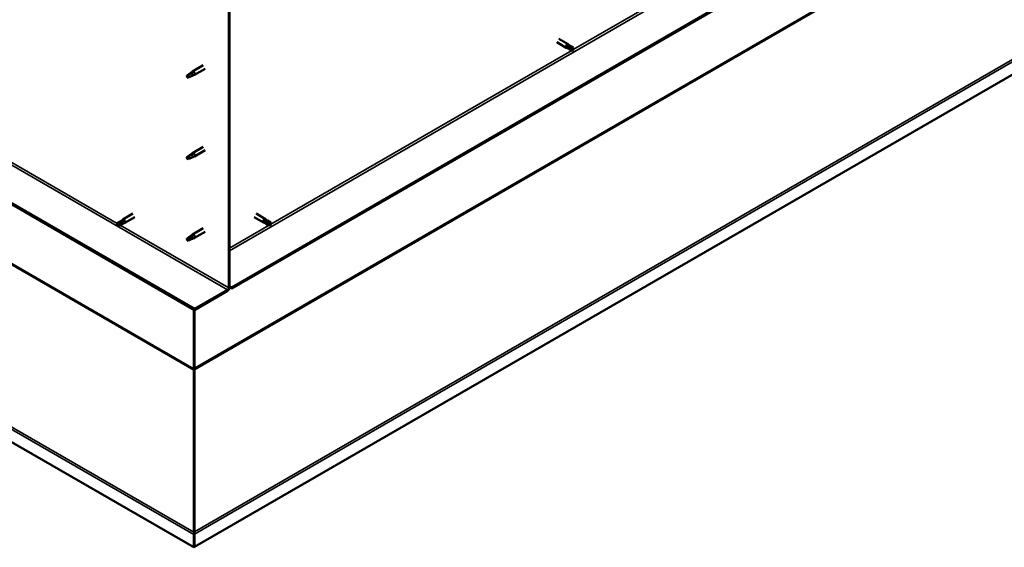
# Model space of a CAD drawing. Units: millimetres. Extents: x -6451 to 24551, y 2995 to 8837.
# Drawn here: x 22189 to 23383, y 2995 to 3635 of the extents above; entities that cross this region are included whole.
import ezdxf

# ---------------------------------------------------------------- set-up
doc = ezdxf.new("R2010")
doc.units = ezdxf.units.MM
doc.header["$LTSCALE"] = 25
doc.layers.add('Visible (ISO)', color=7, linetype='Continuous', lineweight=50)
doc.layers.add('Visible Narrow (ISO)', color=7, linetype='Continuous', lineweight=35)

msp = doc.modelspace()

# ---------------------------------------------------------------- linework, layer by layer
at = {"layer": 'Visible (ISO)'}
for p, q in [((24421.1, 4450.3), (22446.2, 3310.1)), ((22446.2, 3308.9), (24421.1, 4449.1)), ((24550, 4236.5), (22401.3, 2995.9)), ((22401.3, 3284.2), (21185.1, 3986.3)), ((21185.1, 3985.1), (22401.3, 3282.9)), ((22400.2, 2995.3), (21100, 3746)), ((22443.7, 3677.7), (22443.7, 3310.3)), ((22442.6, 3677.1), (22442.6, 3309.7)), ((22840.6, 3607.4), (22851.9, 3600.9)), ((22843, 3611.6), (22854.3, 3605.1)), ((22854.7, 3599.7), (22852, 3600.9)), ((22852.6, 3603.3), (22854.6, 3602.1)), ((22856.7, 3603.3), (22854.4, 3605)), ((22854.6, 3602.1), (22858.7, 3599.8)), ((22854.6, 3599.8), (22858.7, 3597.4)), ((22856.7, 3603.3), (22860.7, 3601)), ((22858.7, 3599.8), (22860.5, 3598.7)), ((22860.7, 3598.6), (22860.5, 3598.7)), ((22397.3, 3570.1), (22393.3, 3567.8)), ((22396.5, 3570.4), (22398.6, 3572)), ((22399.2, 3571.4), (22397.3, 3570.1)), ((22411.7, 3579.6), (22398.7, 3572)), ((22414.1, 3575.4), (22401.1, 3567.8)), ((22393.3, 3567.8), (22392.4, 3565.6)), ((22393.3, 3564.4), (22392.4, 3565.6)), ((22394.6, 3565.2), (22393.3, 3564.4)), ((22399.1, 3567), (22401, 3567.8)), ((22411.7, 3480.8), (22398.7, 3473.2)), ((22414.1, 3476.6), (22401.1, 3469.1)), ((22393.3, 3469), (22392.4, 3466.8)), ((22393.3, 3465.7), (22392.4, 3466.8)), ((22397.3, 3471.3), (22393.3, 3469)), ((22394.6, 3466.4), (22393.3, 3465.7)), ((22396.5, 3471.6), (22398.6, 3473.2)), ((22399.2, 3472.6), (22397.3, 3471.3)), ((22399.1, 3468.2), (22401, 3469)), ((22311.8, 3390.8), (22314.1, 3392.5)), ((22326.5, 3399.7), (22314.2, 3392.6)), ((22328.9, 3395.6), (22316.6, 3388.4)), ((22473.6, 3395.6), (22484.9, 3389)), ((22476, 3399.7), (22487.3, 3393.2)), ((22485.6, 3391.4), (22487.6, 3390.2)), ((22489.7, 3391.4), (22487.4, 3393.1)), ((22489.7, 3391.4), (22493.7, 3389.1)), ((22311.8, 3390.8), (22307.7, 3388.5)), ((22307.7, 3386.1), (22307.9, 3386.2)), ((22309.8, 3387.3), (22307.9, 3386.2)), ((22313.9, 3389.6), (22309.8, 3387.3)), ((22313.9, 3387.3), (22309.8, 3384.9)), ((22313.8, 3387.2), (22316.5, 3388.4)), ((22315.9, 3390.8), (22313.9, 3389.6)), ((22411.7, 3382), (22398.7, 3374.4)), ((22487.7, 3387.9), (22485, 3389)), ((22487.6, 3390.2), (22491.7, 3387.9)), ((22487.6, 3387.9), (22491.7, 3385.5)), ((22491.7, 3387.9), (22493.6, 3386.8)), ((22493.7, 3386.7), (22493.6, 3386.8)), ((22393.3, 3370.2), (22392.4, 3368)), ((22393.3, 3366.9), (22392.4, 3368)), ((22397.3, 3372.6), (22393.3, 3370.2)), ((22394.6, 3367.6), (22393.3, 3366.9)), ((22396.5, 3372.8), (22398.6, 3374.4)), ((22399.2, 3373.8), (22397.3, 3372.6)), ((22399.1, 3369.4), (22401, 3370.2)), ((22414.1, 3377.8), (22401.1, 3370.3)), ((22446.2, 3310.1), (22443.7, 3311.5)), ((22443.7, 3310.3), (22446.2, 3308.9)), ((22446.2, 3310.1), (22446.2, 3308.9)), ((22441.2, 3307.2), (22401.3, 3284.2)), ((22401.3, 3282.9), (22441.2, 3306)), ((22400.2, 3283.5), (22400.2, 3211.7)), ((22401.3, 3284.2), (22401.3, 3282.9)), ((22401.3, 3212.3), (22401.3, 3282.9)), ((22401.3, 3282.9), (22401.3, 3212.3)), ((22400.1, 3211), (22401, 3211.1)), ((22400.7, 3209.8), (22400.3, 3210)), ((22400.3, 3210), (22400.4, 3013.5)), ((22400.9, 3209.7), (22400.7, 3209.8)), ((22401.2, 3210.6), (22401, 3210.5)), ((22401.1, 3014.1), (22401.2, 3210.6)), ((22401.4, 3211.7), (22401.2, 3211.7)), ((22400.2, 3010.8), (22400.2, 2995.3)), ((22400.4, 3013.5), (22400.9, 3013.3)), ((22401.4, 3012.1), (22400.4, 3012)), ((22400.9, 3014.1), (22401.1, 3014.1)), ((22400.9, 3013.3), (22401, 3013.2)), ((22401, 3012.6), (22401.1, 3012.6)), ((22401.3, 3011.4), (22401.3, 2995.9)), ((22401.3, 2995.9), (22400.2, 2995.3))]:
    msp.add_line(p, q, dxfattribs=at)
for centre, major_axis, start_param, end_param in [((22853.1, 3603), (1.2, 2.08), 6.213805, 9.494158), ((22855.6, 3601.5), (-1.03, -1.78), 5.631421, 6.283185), ((22855.6, 3601.5), (1.02, 1.78), 0, 1.570796), ((22859.7, 3599.2), (-1.03, -1.78), 6.21806, 7.853982), ((22859.7, 3599.2), (1.03, 1.78), 6.21806, 7.853982), ((22397.3, 3568.5), (1.03, -1.78), 0.133634, 2.356194), ((22399.9, 3569.9), (1.2, -2.08), 6.213805, 9.494158), ((22393.3, 3566.1), (1.03, -1.78), 3.861865, 5.497787), ((22393.3, 3566.1), (-1.03, 1.78), 3.861865, 5.497787), ((22393.3, 3467.3), (1.03, -1.78), 3.861865, 5.497787), ((22393.3, 3467.3), (-1.03, 1.78), 3.861865, 5.497787), ((22397.3, 3469.7), (1.03, -1.78), 0.133634, 2.356194), ((22399.9, 3471.1), (1.2, -2.08), 6.213805, 9.494158), ((22312.8, 3389), (-1.02, 1.78), 5.631421, 6.283185), ((22315.4, 3390.5), (1.2, -2.08), 6.213805, 9.494158), ((22486.1, 3391.1), (1.2, 2.08), 6.213805, 9.494158), ((22488.7, 3389.7), (1.03, 1.78), 0, 1.570796), ((22308.8, 3386.7), (-1.02, 1.78), 6.21806, 7.853982), ((22308.8, 3386.7), (1.02, -1.78), 6.21806, 7.853982), ((22312.8, 3389), (1.02, -1.78), 0, 1.570796), ((22488.7, 3389.7), (-1.03, -1.78), 5.631421, 6.283185), ((22492.7, 3387.3), (-1.03, -1.78), 6.21806, 7.853982), ((22492.7, 3387.3), (1.03, 1.78), 6.21806, 7.853982), ((22393.3, 3368.5), (1.03, -1.78), 3.861865, 5.497787), ((22393.3, 3368.5), (-1.03, 1.78), 3.861865, 5.497787), ((22397.3, 3370.9), (1.03, -1.78), 0.133634, 2.356194), ((22399.9, 3372.3), (1.2, -2.08), 6.213805, 9.494158), ((22441.2, 3308.9), (-1.75, -3.03), 0.785398, 2.356194), ((22441.2, 3308.9), (-1, -1.73), 0.785398, 2.356194), ((22398.8, 3210.9), (-1.75, -3.03), 2.058238, 2.356194), ((22402.7, 3211.5), (1, -1.73), 3.926991, 4.31969), ((22398.8, 3210.9), (1, 1.73), 5.105088, 5.497787), ((22402.7, 3012.2), (1.75, 3.03), 1.963495, 2.356194), ((22398.8, 3012.8), (1.75, -3.03), 1.111021, 1.178097), ((22402.7, 3012.2), (-1, -1.73), 5.105088, 5.497787)]:
    msp.add_ellipse(centre, major_axis=major_axis, ratio=0.57735, start_param=start_param, end_param=end_param, dxfattribs=at)
for points, knots in [([(22854.2, 3600.5), (22854, 3600.6), (22853.8, 3600.8), (22853.3, 3601.2), (22853.1, 3601.5), (22852.7, 3602.1), (22852.5, 3602.4), (22852.5, 3602.8), (22852.5, 3602.9), (22852.5, 3603.1), (22852.6, 3603.2), (22852.6, 3603.3)], [0.9725494, 0.9725494, 0.9725494, 0.9725494, 1.0547969, 1.0547969, 1.1648244, 1.1648244, 1.2623094, 1.2623094, 1.290226, 1.290226, 1.3181426, 1.3181426, 1.3181426, 1.3181426]), ([(22858.6, 3597.5), (22858.4, 3597.6), (22858.1, 3597.7), (22857.3, 3598.2), (22856.7, 3598.6), (22855.6, 3599.3), (22855, 3599.7), (22854.4, 3600.3), (22854.3, 3600.4), (22854.2, 3600.5)], [1.0298299, 1.0298299, 1.0298299, 1.0298299, 1.1268672, 1.1268672, 1.3401618, 1.3401618, 1.5534565, 1.5534565, 1.5990374, 1.5990374, 1.5990374, 1.5990374]), ([(22391.8, 3567.1), (22392.1, 3567.2), (22392.3, 3567.4), (22393.1, 3567.9), (22393.6, 3568.3), (22394.7, 3569.1), (22395.3, 3569.5), (22395.9, 3570), (22396.1, 3570.1), (22396.2, 3570.1)], [1.0296095, 1.0296095, 1.0296095, 1.0296095, 1.1266468, 1.1266468, 1.3399415, 1.3399415, 1.5532361, 1.5532361, 1.5988171, 1.5988171, 1.5988171, 1.5988171]), ([(22396.2, 3570.1), (22396.4, 3570.3), (22396.6, 3570.5), (22397.1, 3570.8), (22397.4, 3571), (22398, 3571.3), (22398.4, 3571.5), (22398.8, 3571.5), (22398.9, 3571.5), (22399.1, 3571.5), (22399.1, 3571.5), (22399.2, 3571.4)], [0.9722954, 0.9722954, 0.9722954, 0.9722954, 1.054543, 1.054543, 1.1645704, 1.1645704, 1.2620554, 1.2620554, 1.289972, 1.289972, 1.3178886, 1.3178886, 1.3178886, 1.3178886]), ([(22394.7, 3565.2), (22395, 3565.3), (22395.2, 3565.4), (22395.9, 3565.8), (22396.5, 3566), (22397.4, 3566.4), (22397.9, 3566.5), (22398.3, 3566.7), (22398.4, 3566.8), (22398.5, 3566.8)], [1.0298299, 1.0298299, 1.0298299, 1.0298299, 1.1268672, 1.1268672, 1.3401618, 1.3401618, 1.5534565, 1.5534565, 1.5990374, 1.5990374, 1.5990374, 1.5990374]), ([(22398.5, 3566.8), (22398.6, 3566.8), (22398.8, 3566.9), (22399, 3567), (22399, 3567), (22399.1, 3567)], [0.9725494, 0.9725494, 0.9725494, 0.9725494, 1.0547969, 1.0547969, 1.0865436, 1.0865436, 1.0865436, 1.0865436]), ([(22391.8, 3468.3), (22392.1, 3468.4), (22392.3, 3468.6), (22393.1, 3469.1), (22393.6, 3469.5), (22394.7, 3470.3), (22395.3, 3470.7), (22395.9, 3471.2), (22396.1, 3471.3), (22396.2, 3471.4)], [1.0296095, 1.0296095, 1.0296095, 1.0296095, 1.1266468, 1.1266468, 1.3399415, 1.3399415, 1.5532361, 1.5532361, 1.5988171, 1.5988171, 1.5988171, 1.5988171]), ([(22394.7, 3466.4), (22395, 3466.5), (22395.2, 3466.6), (22395.9, 3467), (22396.5, 3467.2), (22397.4, 3467.6), (22397.9, 3467.7), (22398.3, 3467.9), (22398.4, 3468), (22398.5, 3468)], [1.0298299, 1.0298299, 1.0298299, 1.0298299, 1.1268672, 1.1268672, 1.3401618, 1.3401618, 1.5534565, 1.5534565, 1.5990374, 1.5990374, 1.5990374, 1.5990374]), ([(22396.2, 3471.4), (22396.4, 3471.5), (22396.6, 3471.7), (22397.1, 3472), (22397.4, 3472.2), (22398, 3472.5), (22398.4, 3472.7), (22398.8, 3472.7), (22398.9, 3472.7), (22399.1, 3472.7), (22399.1, 3472.7), (22399.2, 3472.6)], [0.9722954, 0.9722954, 0.9722954, 0.9722954, 1.054543, 1.054543, 1.1645704, 1.1645704, 1.2620554, 1.2620554, 1.289972, 1.289972, 1.3178886, 1.3178886, 1.3178886, 1.3178886]), ([(22398.5, 3468), (22398.6, 3468), (22398.8, 3468.1), (22399, 3468.2), (22399, 3468.2), (22399.1, 3468.2)], [0.9725494, 0.9725494, 0.9725494, 0.9725494, 1.0547969, 1.0547969, 1.0865436, 1.0865436, 1.0865436, 1.0865436]), ([(22312.6, 3390.8), (22312.9, 3390.9), (22313.1, 3391), (22313.7, 3391.2), (22314.1, 3391.3), (22314.7, 3391.3), (22315.1, 3391.3), (22315.5, 3391.1), (22315.6, 3391.1), (22315.7, 3390.9), (22315.8, 3390.9), (22315.9, 3390.8)], [0.9722954, 0.9722954, 0.9722954, 0.9722954, 1.054543, 1.054543, 1.1645704, 1.1645704, 1.2620554, 1.2620554, 1.289972, 1.289972, 1.3178886, 1.3178886, 1.3178886, 1.3178886]), ([(22487.2, 3388.6), (22487, 3388.8), (22486.8, 3388.9), (22486.4, 3389.4), (22486.1, 3389.6), (22485.7, 3390.2), (22485.6, 3390.5), (22485.5, 3390.9), (22485.5, 3391), (22485.5, 3391.2), (22485.6, 3391.3), (22485.6, 3391.4)], [0.9725494, 0.9725494, 0.9725494, 0.9725494, 1.0547969, 1.0547969, 1.1648244, 1.1648244, 1.2623094, 1.2623094, 1.290226, 1.290226, 1.3181426, 1.3181426, 1.3181426, 1.3181426]), ([(22307.8, 3388.5), (22308.1, 3388.6), (22308.3, 3388.8), (22309.1, 3389.3), (22309.7, 3389.6), (22311, 3390.2), (22311.6, 3390.5), (22312.4, 3390.7), (22312.5, 3390.8), (22312.6, 3390.8)], [1.0296095, 1.0296095, 1.0296095, 1.0296095, 1.1266468, 1.1266468, 1.3399415, 1.3399415, 1.5532361, 1.5532361, 1.5988171, 1.5988171, 1.5988171, 1.5988171]), ([(22491.6, 3385.6), (22491.4, 3385.7), (22491.1, 3385.9), (22490.3, 3386.4), (22489.7, 3386.7), (22488.6, 3387.5), (22488, 3387.9), (22487.4, 3388.4), (22487.3, 3388.5), (22487.2, 3388.6)], [1.0298299, 1.0298299, 1.0298299, 1.0298299, 1.1268672, 1.1268672, 1.3401618, 1.3401618, 1.5534565, 1.5534565, 1.5990374, 1.5990374, 1.5990374, 1.5990374]), ([(22391.8, 3369.5), (22392.1, 3369.6), (22392.3, 3369.8), (22393.1, 3370.3), (22393.6, 3370.7), (22394.7, 3371.5), (22395.3, 3371.9), (22395.9, 3372.4), (22396.1, 3372.5), (22396.2, 3372.6)], [1.0296095, 1.0296095, 1.0296095, 1.0296095, 1.1266468, 1.1266468, 1.3399415, 1.3399415, 1.5532361, 1.5532361, 1.5988171, 1.5988171, 1.5988171, 1.5988171]), ([(22394.7, 3367.6), (22395, 3367.7), (22395.2, 3367.8), (22395.9, 3368.2), (22396.5, 3368.4), (22397.4, 3368.8), (22397.9, 3368.9), (22398.3, 3369.1), (22398.4, 3369.2), (22398.5, 3369.2)], [1.0298299, 1.0298299, 1.0298299, 1.0298299, 1.1268672, 1.1268672, 1.3401618, 1.3401618, 1.5534565, 1.5534565, 1.5990374, 1.5990374, 1.5990374, 1.5990374]), ([(22396.2, 3372.6), (22396.4, 3372.7), (22396.6, 3372.9), (22397.1, 3373.2), (22397.4, 3373.4), (22398, 3373.7), (22398.4, 3373.9), (22398.8, 3373.9), (22398.9, 3373.9), (22399.1, 3373.9), (22399.1, 3373.9), (22399.2, 3373.8)], [0.9722954, 0.9722954, 0.9722954, 0.9722954, 1.054543, 1.054543, 1.1645704, 1.1645704, 1.2620554, 1.2620554, 1.289972, 1.289972, 1.3178886, 1.3178886, 1.3178886, 1.3178886]), ([(22398.5, 3369.2), (22398.6, 3369.2), (22398.8, 3369.3), (22399, 3369.4), (22399, 3369.4), (22399.1, 3369.4)], [0.9725494, 0.9725494, 0.9725494, 0.9725494, 1.0547969, 1.0547969, 1.0865436, 1.0865436, 1.0865436, 1.0865436]), ([(22400.3, 3210), (22400.3, 3210.2), (22400.3, 3210.4), (22400.2, 3210.7), (22400.2, 3210.9), (22400.1, 3211)], [0, 0, 0, 0, 0.0539846, 0.0539846, 0.1079692, 0.1079692, 0.1079692, 0.1079692]), ([(22401.4, 3211.7), (22401.3, 3211.5), (22401.3, 3211.3), (22401.2, 3211), (22401.2, 3210.8), (22401.2, 3210.6)], [0, 0, 0, 0, 0.0539846, 0.0539846, 0.1079692, 0.1079692, 0.1079692, 0.1079692]), ([(22400.4, 3012), (22400.4, 3012.3), (22400.4, 3012.5), (22400.4, 3013), (22400.4, 3013.3), (22400.4, 3013.5)], [0, 0, 0, 0, 0.078103, 0.078103, 0.156206, 0.156206, 0.156206, 0.156206]), ([(22401.1, 3014.1), (22401.1, 3013.9), (22401.1, 3013.6), (22401.1, 3013.1), (22401.1, 3012.9), (22401.1, 3012.6)], [0, 0, 0, 0, 0.078103, 0.078103, 0.156206, 0.156206, 0.156206, 0.156206])]:
    msp.add_open_spline(points, degree=3, knots=knots, dxfattribs=at)
for points in [[(22860.5, 3598.7), (22859.9, 3598.3), (22859.3, 3597.9), (22858.6, 3597.5)], [(22860.5, 3598.7), (22860.6, 3599.4), (22860.7, 3600.2), (22860.8, 3600.9)], [(22392.4, 3565.6), (22392.2, 3566.1), (22392, 3566.5), (22391.8, 3567.1)], [(22392.4, 3565.6), (22393.2, 3565.5), (22393.9, 3565.4), (22394.7, 3565.2)], [(22392.4, 3466.8), (22392.2, 3467.3), (22392, 3467.7), (22391.8, 3468.3)], [(22392.4, 3466.8), (22393.2, 3466.7), (22393.9, 3466.6), (22394.7, 3466.4)], [(22307.9, 3386.2), (22307.9, 3386.9), (22307.8, 3387.7), (22307.8, 3388.5)], [(22307.9, 3386.2), (22308.5, 3385.8), (22309.1, 3385.4), (22309.7, 3384.9)], [(22493.6, 3386.8), (22492.9, 3386.4), (22492.3, 3386), (22491.6, 3385.6)], [(22493.6, 3386.8), (22493.6, 3387.6), (22493.7, 3388.3), (22493.8, 3389)], [(22392.4, 3368), (22392.2, 3368.5), (22392, 3369), (22391.8, 3369.5)], [(22392.4, 3368), (22393.2, 3367.9), (22393.9, 3367.8), (22394.7, 3367.6)], [(22401.3, 3012.3), (22401.4, 3012.2), (22401.4, 3012.2), (22401.4, 3012.1)]]:
    msp.add_open_spline(points, degree=3, dxfattribs=at)
at = {"layer": 'Visible Narrow (ISO)'}
for p, q in [((22443.7, 3354.8), (24381.2, 4473.4)), ((24378.6, 4352.3), (22401.2, 3210.6)), ((22401.3, 3212.3), (24377.6, 4353.4)), ((22401.1, 3014.1), (24548.8, 4254.1)), ((24550, 4252), (22401.3, 3011.4)), ((21225, 4009.4), (22441.2, 3307.2)), ((22400.3, 3210), (21271.4, 3861.8)), ((21272.4, 3862.9), (22400.2, 3211.7)), ((22860.5, 3598.7), (23225.5, 3809.4)), ((22400.2, 3010.8), (21100, 3761.5)), ((21101.2, 3763.6), (22400.4, 3013.5)), ((22493.6, 3386.8), (22858.5, 3597.5)), ((22064.4, 3528), (22307.3, 3387.8)), ((22311, 3385.6), (22442.6, 3309.7)), ((22443.7, 3358), (22491.5, 3385.6)), ((22400.2, 3211.7), (22401.3, 3212.3)), ((22401.3, 3011.4), (22400.2, 3010.8))]:
    msp.add_line(p, q, dxfattribs=at)

doc.saveas('drawing.dxf')
